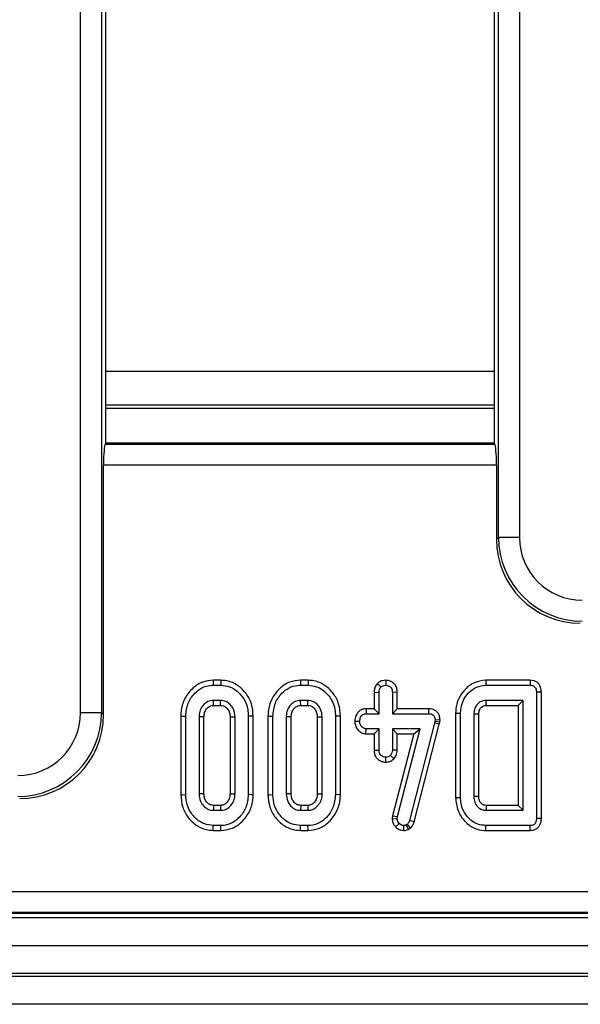
# Model space of a CAD drawing. Units: millimetres. Extents: x -981 to 6636, y -324 to 3696.
# Drawn here: x 1581 to 1661, y 916 to 1056 of the extents above; entities that cross this region are included whole.
import ezdxf

# ---------------------------------------------------------------- set-up
doc = ezdxf.new("R2010")
doc.units = ezdxf.units.MM
doc.header["$LTSCALE"] = 10

msp = doc.modelspace()

# ---------------------------------------------------------------- linework, layer by layer
at = {"color": 7, "linetype": 'Continuous', "lineweight": 25}
for p, q in [((1589.302, 957.241), (1589.302, 1644.062)), ((1592.29, 1644.062), (1592.29, 957.241)), ((1648.894, 982.241), (1648.894, 1619.062)), ((1651.883, 1619.062), (1651.883, 982.241)), ((1592.925, 995.651), (1592.925, 1176.659)), ((1648.259, 1176.659), (1648.259, 995.651)), ((1648.259, 1001.088), (1592.925, 1001.088)), ((1592.925, 1000.651), (1648.259, 1000.651)), ((1592.925, 995.651), (1592.815, 995.541)), ((1592.815, 995.541), (1648.369, 995.541)), ((1648.259, 995.651), (1592.925, 995.651)), ((1648.369, 995.541), (1648.259, 995.651)), ((1592.576, 956.956), (1592.576, 992.553)), ((1648.609, 992.553), (1592.576, 992.553)), ((1648.609, 992.553), (1648.609, 981.956)), ((1648.609, 981.956), (1648.894, 982.241)), ((1651.883, 982.241), (1648.894, 982.241)), ((1609.308, 961.856), (1608.213, 961.856)), ((1621.741, 961.856), (1620.646, 961.856)), ((1632.816, 961.857), (1632.815, 961.15)), ((1653.417, 961.856), (1647.085, 961.856)), ((1608.225, 961.15), (1609.297, 961.15)), ((1620.657, 961.15), (1621.73, 961.15)), ((1631.639, 961.407), (1632.139, 960.906)), ((1647.093, 961.15), (1653.402, 961.15)), ((1631.164, 960.15), (1631.869, 960.137)), ((1631.164, 960.15), (1631.164, 957.802)), ((1631.869, 957.096), (1631.869, 960.137)), ((1634.466, 960.148), (1633.761, 960.137)), ((1633.761, 960.137), (1633.761, 957.096)), ((1634.466, 957.802), (1634.466, 960.148)), ((1654.301, 960.15), (1654.301, 942.151)), ((1655.007, 942.143), (1655.007, 960.158)), ((1609.276, 958.988), (1608.246, 958.988)), ((1608.266, 958.283), (1609.257, 958.283)), ((1621.708, 958.988), (1620.678, 958.988)), ((1620.698, 958.283), (1621.689, 958.283)), ((1630.01, 957.802), (1630.024, 957.096)), ((1631.164, 957.802), (1630.01, 957.802)), ((1631.164, 957.802), (1631.869, 957.096)), ((1634.466, 957.802), (1633.761, 957.096)), ((1638.928, 957.802), (1634.466, 957.802)), ((1638.928, 957.802), (1638.921, 957.096)), ((1652.41, 958.988), (1647.139, 958.988)), ((1647.158, 958.283), (1651.704, 958.283)), ((1651.704, 958.283), (1652.41, 958.988)), ((1651.704, 958.283), (1651.704, 944.018)), ((1652.41, 943.313), (1652.41, 958.988)), ((1589.302, 957.241), (1592.29, 957.241)), ((1592.29, 957.241), (1592.576, 956.956)), ((1603.596, 956.757), (1603.596, 945.544)), ((1604.301, 945.551), (1604.301, 956.75)), ((1606.193, 956.636), (1606.193, 945.665)), ((1606.899, 945.682), (1606.899, 956.621)), ((1610.623, 956.62), (1610.623, 945.68)), ((1611.328, 945.665), (1611.328, 956.636)), ((1613.22, 956.75), (1613.22, 945.551)), ((1613.926, 945.544), (1613.926, 956.757)), ((1616.029, 956.757), (1616.029, 945.544)), ((1616.734, 945.551), (1616.734, 956.75)), ((1618.626, 956.636), (1618.626, 945.665)), ((1619.331, 945.682), (1619.331, 956.621)), ((1623.056, 956.62), (1623.056, 945.68)), ((1623.761, 945.665), (1623.761, 956.636)), ((1625.653, 956.75), (1625.653, 945.551)), ((1626.358, 945.544), (1626.358, 956.757)), ((1630.024, 957.096), (1631.869, 957.096)), ((1633.761, 957.096), (1638.921, 957.096)), ((1639.85, 956.218), (1639.825, 955.977)), ((1640.556, 956.187), (1639.85, 956.218)), ((1640.522, 955.864), (1640.556, 956.187)), ((1642.785, 957.159), (1642.785, 945.142)), ((1643.491, 945.15), (1643.491, 957.151)), ((1645.382, 957.029), (1645.382, 945.272)), ((1646.088, 945.286), (1646.088, 957.011)), ((1628.392, 956.034), (1629.099, 956.015)), ((1630.003, 954.229), (1630.024, 954.934)), ((1631.869, 954.934), (1630.024, 954.934)), ((1631.164, 954.229), (1631.869, 954.934)), ((1631.869, 951.894), (1631.869, 954.934)), ((1637.747, 954.934), (1633.761, 954.934)), ((1633.761, 954.934), (1633.761, 951.894)), ((1634.466, 954.229), (1633.761, 954.934)), ((1634.496, 942.417), (1637.747, 954.934)), ((1639.774, 955.749), (1636.202, 941.873)), ((1636.835, 954.229), (1637.747, 954.934)), ((1636.879, 941.673), (1640.46, 955.585)), ((1639.825, 955.977), (1639.774, 955.749)), ((1640.46, 955.585), (1639.774, 955.749)), ((1640.522, 955.864), (1639.825, 955.977)), ((1640.46, 955.585), (1640.522, 955.864)), ((1630.003, 954.229), (1631.164, 954.229)), ((1631.164, 954.229), (1631.164, 951.882)), ((1636.835, 954.229), (1633.802, 942.552)), ((1634.466, 951.878), (1634.466, 954.229)), ((1634.466, 954.229), (1636.835, 954.229)), ((1631.164, 951.882), (1631.869, 951.894)), ((1632.813, 950.174), (1632.815, 950.88)), ((1633.994, 950.654), (1633.478, 951.142)), ((1634.466, 951.878), (1633.761, 951.894)), ((1609.257, 944.018), (1608.265, 944.018)), ((1621.689, 944.018), (1620.697, 944.018)), ((1651.704, 944.018), (1647.155, 944.018)), ((1651.704, 944.018), (1652.41, 943.313)), ((1608.246, 943.313), (1609.276, 943.313)), ((1620.678, 943.313), (1621.708, 943.313)), ((1633.802, 942.552), (1633.75, 942.151)), ((1633.75, 942.151), (1634.458, 942.122)), ((1633.802, 942.552), (1634.496, 942.417)), ((1634.458, 942.122), (1634.496, 942.417)), ((1647.139, 943.313), (1652.41, 943.313)), ((1609.297, 941.15), (1608.225, 941.15)), ((1621.73, 941.15), (1620.657, 941.15)), ((1634.229, 940.943), (1634.736, 941.433)), ((1635.391, 940.444), (1635.387, 941.15)), ((1635.898, 941.336), (1635.733, 941.235)), ((1636.065, 940.611), (1635.733, 941.235)), ((1636.361, 940.793), (1635.898, 941.336)), ((1636.065, 940.611), (1636.361, 940.793)), ((1636.879, 941.673), (1636.202, 941.873)), ((1653.402, 941.15), (1647.093, 941.15)), ((1608.213, 940.445), (1609.307, 940.445)), ((1620.646, 940.445), (1621.74, 940.445)), ((1647.085, 940.445), (1653.417, 940.445)), ((1484.191, 931.75), (2090.327, 931.75)), ((1484.068, 928.651), (2090.45, 928.651)), ((2090.327, 928.762), (1484.191, 928.762)), ((288.259, 928.051), (2286.259, 928.051)), ((288.259, 924.051), (2286.259, 924.051)), ((2286.259, 920.051), (288.259, 920.051)), ((288.259, 919.651), (2286.259, 919.651)), ((2286.259, 915.651), (288.259, 915.651))]:
    msp.add_line(p, q, dxfattribs=at)
at = {"color": 8, "linetype": 'Continuous', "lineweight": 25}
msp.add_line((1648.259, 1005.894), (1592.925, 1005.894), dxfattribs=at)
at = {"color": 7, "linetype": 'Continuous', "lineweight": 25, "flags": 128}
for points in [[(1608.213, 961.856), (1608.217, 961.605), (1608.225, 961.15)], [(1609.308, 961.856), (1609.305, 961.621), (1609.301, 961.386), (1609.297, 961.15)], [(1620.646, 961.856), (1620.65, 961.605), (1620.657, 961.15)], [(1621.741, 961.856), (1621.737, 961.621), (1621.733, 961.386), (1621.73, 961.15)], [(1647.085, 961.856), (1647.087, 961.637), (1647.09, 961.394), (1647.093, 961.15)], [(1653.417, 961.856), (1653.412, 961.6), (1653.402, 961.15)], [(1655.007, 960.158), (1654.751, 960.155), (1654.301, 960.15)], [(1608.266, 958.283), (1608.263, 958.385), (1608.254, 958.686), (1608.246, 958.988)], [(1609.257, 958.283), (1609.26, 958.405), (1609.268, 958.697), (1609.276, 958.988)], [(1620.698, 958.283), (1620.695, 958.385), (1620.687, 958.686), (1620.678, 958.988)], [(1621.689, 958.283), (1621.693, 958.405), (1621.701, 958.697), (1621.708, 958.988)], [(1647.158, 958.283), (1647.156, 958.381), (1647.147, 958.685), (1647.139, 958.988)], [(1603.596, 956.757), (1603.846, 956.754), (1604.301, 956.75)], [(1606.899, 956.621), (1606.797, 956.623), (1606.495, 956.63), (1606.193, 956.636)], [(1610.623, 956.62), (1610.745, 956.623), (1611.037, 956.63), (1611.328, 956.636)], [(1613.926, 956.757), (1613.691, 956.754), (1613.456, 956.752), (1613.22, 956.75)], [(1616.029, 956.757), (1616.279, 956.754), (1616.734, 956.75)], [(1619.331, 956.621), (1619.229, 956.623), (1618.928, 956.63), (1618.626, 956.636)], [(1623.056, 956.62), (1623.178, 956.623), (1623.469, 956.63), (1623.761, 956.636)], [(1626.358, 956.757), (1626.124, 956.754), (1625.888, 956.752), (1625.653, 956.75)], [(1642.785, 957.159), (1643.004, 957.157), (1643.247, 957.154), (1643.491, 957.151)], [(1646.088, 957.011), (1645.989, 957.014), (1645.686, 957.021), (1645.382, 957.029)], [(1603.596, 945.544), (1603.841, 945.546), (1604.301, 945.551)], [(1606.899, 945.682), (1606.688, 945.677), (1606.44, 945.671), (1606.193, 945.665)], [(1610.623, 945.68), (1610.718, 945.678), (1611.023, 945.671), (1611.328, 945.665)], [(1613.926, 945.544), (1613.673, 945.546), (1613.22, 945.551)], [(1616.029, 945.544), (1616.274, 945.546), (1616.734, 945.551)], [(1619.331, 945.682), (1619.12, 945.677), (1618.873, 945.671), (1618.626, 945.665)], [(1623.056, 945.68), (1623.15, 945.678), (1623.456, 945.671), (1623.761, 945.665)], [(1626.358, 945.544), (1626.106, 945.546), (1625.653, 945.551)], [(1642.785, 945.142), (1642.973, 945.144), (1643.232, 945.147), (1643.491, 945.15)], [(1646.088, 945.286), (1645.985, 945.284), (1645.684, 945.278), (1645.382, 945.272)], [(1608.265, 944.018), (1608.259, 943.807), (1608.252, 943.56), (1608.246, 943.313)], [(1609.257, 944.018), (1609.26, 943.923), (1609.268, 943.618), (1609.276, 943.313)], [(1620.697, 944.018), (1620.691, 943.807), (1620.685, 943.56), (1620.678, 943.313)], [(1621.689, 944.018), (1621.692, 943.923), (1621.7, 943.618), (1621.708, 943.313)], [(1647.155, 944.018), (1647.153, 943.915), (1647.146, 943.614), (1647.139, 943.313)], [(1655.007, 942.143), (1654.751, 942.146), (1654.301, 942.151)], [(1608.213, 940.445), (1608.217, 940.691), (1608.225, 941.15)], [(1609.307, 940.445), (1609.304, 940.697), (1609.297, 941.15)], [(1620.646, 940.445), (1620.65, 940.691), (1620.657, 941.15)], [(1621.74, 940.445), (1621.736, 940.697), (1621.73, 941.15)], [(1647.085, 940.445), (1647.087, 940.633), (1647.09, 940.892), (1647.093, 941.15)], [(1653.417, 940.445), (1653.412, 940.701), (1653.402, 941.15)]]:
    msp.add_lwpolyline(points, dxfattribs=at)
at = {"color": 7, "linetype": 'Continuous', "lineweight": 25}
for centre, major_axis, ratio, start_param, end_param in [((1592.838, 992.553), (0, 3), 0.0874887, 0.0872665, 1.5707963), ((1648.346, 992.553), (0, 3), 0.0874887, 4.712389, 6.1959188), ((1660.655, 982.047), (-8.55, -8.55), 0.9924325, 5.5015852, 7.0647854), ((1660.917, 982.31), (8.518, 8.518), 0.9961876, 2.3599926, 3.9231927), ((1660.917, 982.31), (-6.412, -6.412), 0.9924325, 5.5015852, 7.0647854), ((1580.267, 957.31), (6.412, -6.412), 0.9924325, 5.5015852, 7.0647854), ((1580.267, 957.31), (8.518, -8.518), 0.9961876, 5.5015852, 7.0647854), ((1580.53, 957.047), (8.55, -8.55), 0.9924325, 5.5015852, 7.0647854)]:
    msp.add_ellipse(centre, major_axis=major_axis, ratio=ratio, start_param=start_param, end_param=end_param, dxfattribs=at)
for points, knots in [([(1608.213, 961.856), (1607.701, 961.807), (1606.659, 961.707), (1605.241, 960.783), (1604.149, 959.404), (1603.647, 957.947), (1603.609, 957.048), (1603.596, 956.757)], [0, 0, 0, 0, 0.2004507, 0.40791, 0.6454973, 0.8851618, 1, 1, 1, 1]), ([(1613.926, 956.757), (1613.88, 957.337), (1613.791, 958.477), (1612.978, 960.009), (1611.766, 961.199), (1610.438, 961.791), (1609.59, 961.84), (1609.308, 961.856)], [0, 0, 0, 0, 0.22749536, 0.44690953, 0.66592036, 0.88908187, 1, 1, 1, 1]), ([(1620.646, 961.856), (1620.133, 961.807), (1619.091, 961.707), (1617.673, 960.783), (1616.581, 959.404), (1616.079, 957.947), (1616.041, 957.048), (1616.029, 956.757)], [0, 0, 0, 0, 0.2004507, 0.40791, 0.6454973, 0.8851618, 1, 1, 1, 1]), ([(1626.358, 956.757), (1626.313, 957.337), (1626.223, 958.477), (1625.411, 960.009), (1624.199, 961.199), (1622.871, 961.791), (1622.022, 961.84), (1621.741, 961.856)], [0, 0, 0, 0, 0.22749574, 0.44690972, 0.66592036, 0.88907807, 1, 1, 1, 1]), ([(1632.816, 961.857), (1632.664, 961.846), (1632.333, 961.824), (1631.928, 961.648), (1631.715, 961.47), (1631.639, 961.407)], [0, 0, 0, 0, 0.3532396, 0.7718048, 1, 1, 1, 1]), ([(1634.466, 960.148), (1634.453, 960.339), (1634.425, 960.739), (1634.144, 961.269), (1633.705, 961.635), (1633.25, 961.828), (1632.944, 961.848), (1632.816, 961.857)], [0, 0, 0, 0, 0.2152802, 0.4521469, 0.6542401, 0.8547923, 1, 1, 1, 1]), ([(1647.085, 961.856), (1646.527, 961.791), (1645.486, 961.671), (1644.237, 960.759), (1643.309, 959.581), (1642.842, 958.312), (1642.8, 957.463), (1642.785, 957.159)], [0, 0, 0, 0, 0.2352085, 0.4395137, 0.6381395, 0.8707582, 1, 1, 1, 1]), ([(1655.007, 960.158), (1654.991, 960.392), (1654.963, 960.798), (1654.688, 961.318), (1654.314, 961.649), (1653.868, 961.825), (1653.569, 961.845), (1653.417, 961.856)], [0, 0, 0, 0, 0.2660894, 0.4610014, 0.6573591, 0.826484, 1, 1, 1, 1]), ([(1604.301, 956.75), (1604.365, 957.381), (1604.485, 958.581), (1605.436, 959.953), (1606.554, 960.841), (1607.528, 961.128), (1608.089, 961.146), (1608.225, 961.15)], [0, 0, 0, 0, 0.2876673, 0.5469964, 0.7416548, 0.9375652, 1, 1, 1, 1]), ([(1609.297, 961.15), (1609.719, 961.112), (1610.564, 961.034), (1611.746, 960.286), (1612.695, 959.17), (1613.169, 957.882), (1613.206, 957.062), (1613.22, 956.75)], [0, 0, 0, 0, 0.1921223, 0.3855576, 0.6238025, 0.856572, 1, 1, 1, 1]), ([(1616.734, 956.75), (1616.797, 957.381), (1616.918, 958.581), (1617.868, 959.953), (1618.987, 960.841), (1619.961, 961.128), (1620.521, 961.146), (1620.657, 961.15)], [0, 0, 0, 0, 0.2876677, 0.5469995, 0.7416545, 0.9375651, 1, 1, 1, 1]), ([(1621.73, 961.15), (1622.151, 961.112), (1622.997, 961.034), (1624.178, 960.286), (1625.127, 959.17), (1625.601, 957.882), (1625.639, 957.062), (1625.653, 956.75)], [0, 0, 0, 0, 0.1921231, 0.3855551, 0.623801, 0.8565714, 1, 1, 1, 1]), ([(1631.639, 961.407), (1631.575, 961.331), (1631.39, 961.11), (1631.2, 960.678), (1631.175, 960.32), (1631.164, 960.15)], [0, 0, 0, 0, 0.2174177, 0.6298483, 1, 1, 1, 1]), ([(1631.869, 960.137), (1631.878, 960.268), (1631.892, 960.471), (1631.998, 960.732), (1632.091, 960.847), (1632.139, 960.906)], [0, 0, 0, 0, 0.4694779, 0.7278105, 1, 1, 1, 1]), ([(1632.139, 960.906), (1632.232, 960.975), (1632.418, 961.113), (1632.669, 961.143), (1632.799, 961.15), (1632.815, 961.15)], [0, 0, 0, 0, 0.4664252, 0.9355141, 1, 1, 1, 1]), ([(1632.815, 961.15), (1632.938, 961.138), (1633.184, 961.113), (1633.495, 960.914), (1633.682, 960.641), (1633.754, 960.373), (1633.759, 960.209), (1633.761, 960.137)], [0, 0, 0, 0, 0.23562147, 0.47346666, 0.68367603, 0.86085992, 1, 1, 1, 1]), ([(1643.491, 957.151), (1643.548, 957.72), (1643.656, 958.797), (1644.556, 960.094), (1645.716, 960.998), (1646.643, 961.101), (1647.093, 961.15)], [0, 0, 0, 0, 0.2840012, 0.537479, 0.7752683, 1, 1, 1, 1]), ([(1653.402, 961.15), (1653.563, 961.137), (1653.802, 961.117), (1654.065, 960.937), (1654.211, 960.715), (1654.295, 960.444), (1654.299, 960.242), (1654.301, 960.15)], [0, 0, 0, 0, 0.3092446, 0.4573429, 0.6053097, 0.8205953, 1, 1, 1, 1]), ([(1608.246, 958.988), (1607.979, 958.955), (1607.445, 958.888), (1606.826, 958.393), (1606.38, 957.756), (1606.213, 957.141), (1606.198, 956.751), (1606.193, 956.636)], [0, 0, 0, 0, 0.2292363, 0.4600677, 0.6609977, 0.9000896, 1, 1, 1, 1]), ([(1606.899, 956.621), (1606.912, 956.847), (1606.937, 957.262), (1607.247, 957.79), (1607.623, 958.136), (1607.995, 958.271), (1608.194, 958.28), (1608.266, 958.283)], [0, 0, 0, 0, 0.2805972, 0.515262, 0.7502154, 0.9098717, 1, 1, 1, 1]), ([(1609.257, 958.283), (1609.403, 958.272), (1609.703, 958.249), (1610.122, 957.953), (1610.453, 957.517), (1610.608, 957.031), (1610.619, 956.73), (1610.623, 956.62)], [0, 0, 0, 0, 0.1813002, 0.373156, 0.6215358, 0.8621891, 1, 1, 1, 1]), ([(1611.328, 956.636), (1611.286, 957.016), (1611.213, 957.661), (1610.679, 958.407), (1610.048, 958.904), (1609.529, 958.961), (1609.276, 958.988)], [0, 0, 0, 0, 0.32637437, 0.55377447, 0.78215103, 1, 1, 1, 1]), ([(1620.678, 958.988), (1620.412, 958.955), (1619.877, 958.888), (1619.259, 958.393), (1618.813, 957.756), (1618.645, 957.141), (1618.63, 956.751), (1618.626, 956.636)], [0, 0, 0, 0, 0.22924331, 0.46007335, 0.66100206, 0.90009025, 1, 1, 1, 1]), ([(1619.331, 956.621), (1619.345, 956.847), (1619.369, 957.262), (1619.679, 957.79), (1620.056, 958.136), (1620.427, 958.271), (1620.626, 958.28), (1620.698, 958.283)], [0, 0, 0, 0, 0.2806002, 0.5152599, 0.7502144, 0.9098713, 1, 1, 1, 1]), ([(1621.689, 958.283), (1621.835, 958.272), (1622.136, 958.249), (1622.555, 957.953), (1622.885, 957.517), (1623.04, 957.031), (1623.051, 956.73), (1623.056, 956.62)], [0, 0, 0, 0, 0.1813021, 0.3731494, 0.6215318, 0.8621877, 1, 1, 1, 1]), ([(1623.761, 956.636), (1623.718, 957.016), (1623.645, 957.661), (1623.112, 958.407), (1622.48, 958.904), (1621.962, 958.961), (1621.708, 958.988)], [0, 0, 0, 0, 0.32637437, 0.55377447, 0.78215103, 1, 1, 1, 1]), ([(1630.01, 957.802), (1629.841, 957.788), (1629.49, 957.758), (1629.023, 957.499), (1628.66, 957.049), (1628.441, 956.548), (1628.406, 956.178), (1628.392, 956.034)], [0, 0, 0, 0, 0.1900122, 0.3954257, 0.5817518, 0.8360297, 1, 1, 1, 1]), ([(1640.556, 956.187), (1640.549, 956.35), (1640.535, 956.679), (1640.341, 957.147), (1640.005, 957.51), (1639.529, 957.749), (1639.156, 957.798), (1638.939, 957.802), (1638.928, 957.802)], [0, 0, 0, 0, 0.1883983, 0.3799035, 0.5726593, 0.7485756, 0.9872543, 1, 1, 1, 1]), ([(1647.139, 958.988), (1646.892, 958.96), (1646.434, 958.907), (1645.9, 958.49), (1645.536, 957.975), (1645.402, 957.457), (1645.387, 957.136), (1645.382, 957.029)], [0, 0, 0, 0, 0.2499549, 0.4641961, 0.6702314, 0.8896753, 1, 1, 1, 1]), ([(1646.088, 957.011), (1646.096, 957.189), (1646.111, 957.495), (1646.29, 957.825), (1646.499, 958.06), (1646.757, 958.247), (1647.018, 958.275), (1647.147, 958.282), (1647.158, 958.283)], [0, 0, 0, 0, 0.2832904, 0.4872171, 0.5880165, 0.7916261, 0.9812677, 1, 1, 1, 1]), ([(1629.099, 956.015), (1629.129, 956.212), (1629.176, 956.511), (1629.381, 956.839), (1629.586, 957.005), (1629.804, 957.088), (1629.953, 957.094), (1630.024, 957.096)], [0, 0, 0, 0, 0.3729288, 0.5681693, 0.7178728, 0.8665071, 1, 1, 1, 1]), ([(1638.921, 957.096), (1639.045, 957.09), (1639.256, 957.079), (1639.524, 956.969), (1639.7, 956.806), (1639.813, 956.578), (1639.849, 956.374), (1639.85, 956.244), (1639.85, 956.218)], [0, 0, 0, 0, 0.2521042, 0.4313, 0.5821179, 0.7330665, 0.9462305, 1, 1, 1, 1]), ([(1628.392, 956.034), (1628.409, 955.831), (1628.443, 955.415), (1628.756, 954.853), (1629.211, 954.42), (1629.671, 954.249), (1629.933, 954.233), (1630.003, 954.229)], [0, 0, 0, 0, 0.22623908, 0.46577383, 0.70536753, 0.92102085, 1, 1, 1, 1]), ([(1630.024, 954.934), (1629.922, 954.945), (1629.72, 954.967), (1629.429, 955.168), (1629.2, 955.477), (1629.108, 955.793), (1629.101, 955.972), (1629.099, 956.015)], [0, 0, 0, 0, 0.19218089, 0.38559454, 0.65599074, 0.91657348, 1, 1, 1, 1]), ([(1631.164, 951.882), (1631.176, 951.694), (1631.2, 951.329), (1631.446, 950.833), (1631.83, 950.468), (1632.298, 950.22), (1632.642, 950.189), (1632.813, 950.174)], [0, 0, 0, 0, 0.2129614, 0.4119831, 0.6112077, 0.8066676, 1, 1, 1, 1]), ([(1632.815, 950.88), (1632.696, 950.893), (1632.458, 950.918), (1632.17, 951.102), (1631.975, 951.341), (1631.879, 951.611), (1631.872, 951.799), (1631.869, 951.894)], [0, 0, 0, 0, 0.228378, 0.4583996, 0.6381717, 0.8175462, 1, 1, 1, 1]), ([(1632.813, 950.174), (1633.012, 950.191), (1633.453, 950.229), (1633.803, 950.503), (1633.994, 950.654)], [0, 0, 0, 0, 0.4525582, 1, 1, 1, 1]), ([(1633.478, 951.142), (1633.388, 951.07), (1633.206, 950.926), (1632.957, 950.888), (1632.828, 950.881), (1632.815, 950.88)], [0, 0, 0, 0, 0.4685202, 0.9440618, 1, 1, 1, 1]), ([(1633.761, 951.894), (1633.748, 951.765), (1633.729, 951.564), (1633.606, 951.317), (1633.521, 951.201), (1633.478, 951.142)], [0, 0, 0, 0, 0.471184, 0.7321043, 1, 1, 1, 1]), ([(1633.994, 950.654), (1634.111, 950.812), (1634.379, 951.175), (1634.435, 951.625), (1634.466, 951.878)], [0, 0, 0, 0, 0.4366559, 1, 1, 1, 1]), ([(1603.596, 945.544), (1603.645, 944.941), (1603.741, 943.774), (1604.602, 942.233), (1605.763, 941.115), (1607.048, 940.526), (1607.866, 940.469), (1608.213, 940.445)], [0, 0, 0, 0, 0.2360659, 0.4573063, 0.6779944, 0.863615, 1, 1, 1, 1]), ([(1608.225, 941.15), (1607.796, 941.193), (1606.938, 941.277), (1605.737, 942.052), (1604.785, 943.212), (1604.342, 944.494), (1604.312, 945.281), (1604.301, 945.551)], [0, 0, 0, 0, 0.1954694, 0.3921203, 0.6381526, 0.8759176, 1, 1, 1, 1]), ([(1606.193, 945.665), (1606.231, 945.3), (1606.296, 944.659), (1606.8, 943.94), (1607.356, 943.482), (1607.868, 943.331), (1608.166, 943.316), (1608.246, 943.313)], [0, 0, 0, 0, 0.3128403, 0.5505244, 0.7401044, 0.9308393, 1, 1, 1, 1]), ([(1608.265, 944.018), (1608.093, 944.034), (1607.759, 944.065), (1607.328, 944.419), (1607.002, 944.895), (1606.913, 945.365), (1606.901, 945.622), (1606.899, 945.682)], [0, 0, 0, 0, 0.212009, 0.4122521, 0.6754094, 0.9249788, 1, 1, 1, 1]), ([(1610.623, 945.68), (1610.605, 945.444), (1610.573, 945.017), (1610.247, 944.483), (1609.856, 944.134), (1609.489, 944.028), (1609.306, 944.02), (1609.257, 944.018)], [0, 0, 0, 0, 0.2941983, 0.5316515, 0.7688919, 0.938502, 1, 1, 1, 1]), ([(1609.276, 943.313), (1609.52, 943.339), (1609.997, 943.392), (1610.626, 943.841), (1611.103, 944.463), (1611.306, 945.127), (1611.323, 945.529), (1611.328, 945.665)], [0, 0, 0, 0, 0.20979291, 0.41095303, 0.65027284, 0.88169371, 1, 1, 1, 1]), ([(1613.22, 945.551), (1613.151, 944.915), (1613.02, 943.715), (1612.061, 942.347), (1610.944, 941.454), (1609.973, 941.171), (1609.421, 941.154), (1609.297, 941.15)], [0, 0, 0, 0, 0.2904248, 0.5486532, 0.7450603, 0.9427593, 1, 1, 1, 1]), ([(1609.307, 940.445), (1609.811, 940.494), (1610.836, 940.594), (1612.254, 941.513), (1613.359, 942.893), (1613.875, 944.361), (1613.913, 945.257), (1613.926, 945.544)], [0, 0, 0, 0, 0.1974824, 0.4017798, 0.6461316, 0.8868999, 1, 1, 1, 1]), ([(1616.029, 945.544), (1616.078, 944.941), (1616.173, 943.774), (1617.034, 942.233), (1618.195, 941.115), (1619.481, 940.526), (1620.299, 940.469), (1620.646, 940.445)], [0, 0, 0, 0, 0.2360661, 0.4573086, 0.677994, 0.8636148, 1, 1, 1, 1]), ([(1620.657, 941.15), (1620.229, 941.193), (1619.37, 941.277), (1618.17, 942.052), (1617.217, 943.212), (1616.774, 944.494), (1616.744, 945.281), (1616.734, 945.551)], [0, 0, 0, 0, 0.1954694, 0.3921203, 0.6381526, 0.8759176, 1, 1, 1, 1]), ([(1618.626, 945.665), (1618.663, 945.3), (1618.729, 944.659), (1619.232, 943.94), (1619.789, 943.482), (1620.3, 943.331), (1620.599, 943.316), (1620.678, 943.313)], [0, 0, 0, 0, 0.3128397, 0.5505235, 0.7400963, 0.9308308, 1, 1, 1, 1]), ([(1620.697, 944.018), (1620.525, 944.034), (1620.191, 944.065), (1619.76, 944.419), (1619.434, 944.895), (1619.345, 945.365), (1619.334, 945.622), (1619.331, 945.682)], [0, 0, 0, 0, 0.2120101, 0.4122442, 0.6754098, 0.9249777, 1, 1, 1, 1]), ([(1623.056, 945.68), (1623.038, 945.444), (1623.005, 945.017), (1622.679, 944.483), (1622.288, 944.134), (1621.921, 944.028), (1621.738, 944.02), (1621.689, 944.018)], [0, 0, 0, 0, 0.2941981, 0.5316512, 0.7688915, 0.9384896, 1, 1, 1, 1]), ([(1621.708, 943.313), (1621.952, 943.339), (1622.43, 943.392), (1623.058, 943.841), (1623.535, 944.463), (1623.739, 945.127), (1623.755, 945.529), (1623.761, 945.665)], [0, 0, 0, 0, 0.2097923, 0.4109519, 0.6502763, 0.881694, 1, 1, 1, 1]), ([(1625.653, 945.551), (1625.584, 944.915), (1625.453, 943.715), (1624.494, 942.347), (1623.376, 941.454), (1622.406, 941.171), (1621.854, 941.154), (1621.73, 941.15)], [0, 0, 0, 0, 0.2904245, 0.5486561, 0.7450599, 0.9427637, 1, 1, 1, 1]), ([(1621.74, 940.445), (1622.243, 940.494), (1623.268, 940.594), (1624.687, 941.512), (1625.792, 942.893), (1626.308, 944.361), (1626.346, 945.257), (1626.358, 945.544)], [0, 0, 0, 0, 0.1974791, 0.4017803, 0.6461304, 0.8868993, 1, 1, 1, 1]), ([(1642.785, 945.142), (1642.849, 944.499), (1642.973, 943.231), (1644.025, 941.702), (1645.355, 940.707), (1646.45, 940.458), (1647.006, 940.447), (1647.085, 940.445)], [0, 0, 0, 0, 0.2714941, 0.5354423, 0.7628558, 0.9663814, 1, 1, 1, 1]), ([(1647.093, 941.15), (1646.708, 941.184), (1645.937, 941.251), (1644.843, 941.925), (1643.963, 942.971), (1643.537, 944.151), (1643.503, 944.891), (1643.491, 945.15)], [0, 0, 0, 0, 0.19192131, 0.38536319, 0.62782042, 0.86982787, 1, 1, 1, 1]), ([(1645.382, 945.272), (1645.403, 945.008), (1645.445, 944.476), (1645.847, 943.86), (1646.234, 943.549), (1646.586, 943.383), (1646.854, 943.324), (1647.079, 943.315), (1647.139, 943.313)], [0, 0, 0, 0, 0.2679804, 0.5396796, 0.7241128, 0.7696615, 0.9379016, 1, 1, 1, 1]), ([(1647.155, 944.018), (1647.031, 944.025), (1646.858, 944.034), (1646.621, 944.145), (1646.454, 944.284), (1646.265, 944.518), (1646.106, 944.852), (1646.094, 945.137), (1646.088, 945.286)], [0, 0, 0, 0, 0.1979701, 0.2763345, 0.4173774, 0.5445537, 0.761251, 1, 1, 1, 1]), ([(1633.75, 942.151), (1633.755, 942.045), (1633.767, 941.769), (1633.898, 941.33), (1634.119, 941.072), (1634.229, 940.943)], [0, 0, 0, 0, 0.2401215, 0.6222405, 1, 1, 1, 1]), ([(1654.301, 942.151), (1654.294, 941.992), (1654.282, 941.747), (1654.141, 941.463), (1653.984, 941.297), (1653.754, 941.185), (1653.552, 941.157), (1653.421, 941.151), (1653.402, 941.15)], [0, 0, 0, 0, 0.307277, 0.4713509, 0.6078041, 0.7440512, 0.9636617, 1, 1, 1, 1]), ([(1653.417, 940.445), (1653.676, 940.473), (1654.088, 940.517), (1654.559, 940.844), (1654.829, 941.226), (1654.988, 941.672), (1655.001, 941.988), (1655.007, 942.143)], [0, 0, 0, 0, 0.293581, 0.4660164, 0.6384021, 0.8228691, 1, 1, 1, 1]), ([(1634.229, 940.943), (1634.389, 940.803), (1634.721, 940.511), (1635.162, 940.467), (1635.391, 940.444)], [0, 0, 0, 0, 0.4812136, 1, 1, 1, 1]), ([(1634.736, 941.433), (1634.659, 941.523), (1634.502, 941.705), (1634.464, 941.966), (1634.458, 942.103), (1634.458, 942.122)], [0, 0, 0, 0, 0.46000724, 0.92613058, 1, 1, 1, 1]), ([(1635.387, 941.15), (1635.274, 941.16), (1635.047, 941.178), (1634.842, 941.328), (1634.749, 941.42), (1634.736, 941.433)], [0, 0, 0, 0, 0.458652, 0.9234316, 1, 1, 1, 1]), ([(1635.733, 941.235), (1635.679, 941.21), (1635.598, 941.173), (1635.479, 941.155), (1635.418, 941.152), (1635.387, 941.15)], [0, 0, 0, 0, 0.4878994, 0.7423793, 1, 1, 1, 1]), ([(1636.202, 941.873), (1636.17, 941.776), (1636.121, 941.629), (1636.002, 941.458), (1635.933, 941.377), (1635.898, 941.336)], [0, 0, 0, 0, 0.4869783, 0.7417729, 1, 1, 1, 1]), ([(1636.361, 940.793), (1636.514, 940.975), (1636.737, 941.241), (1636.844, 941.569), (1636.879, 941.673)], [0, 0, 0, 0, 0.6804304, 1, 1, 1, 1]), ([(1635.391, 940.444), (1635.512, 940.452), (1635.732, 940.467), (1635.95, 940.558), (1636.052, 940.605), (1636.065, 940.611)], [0, 0, 0, 0, 0.5180606, 0.9374442, 1, 1, 1, 1])]:
    msp.add_open_spline(points, degree=3, knots=knots, dxfattribs=at)

doc.saveas('drawing.dxf')
